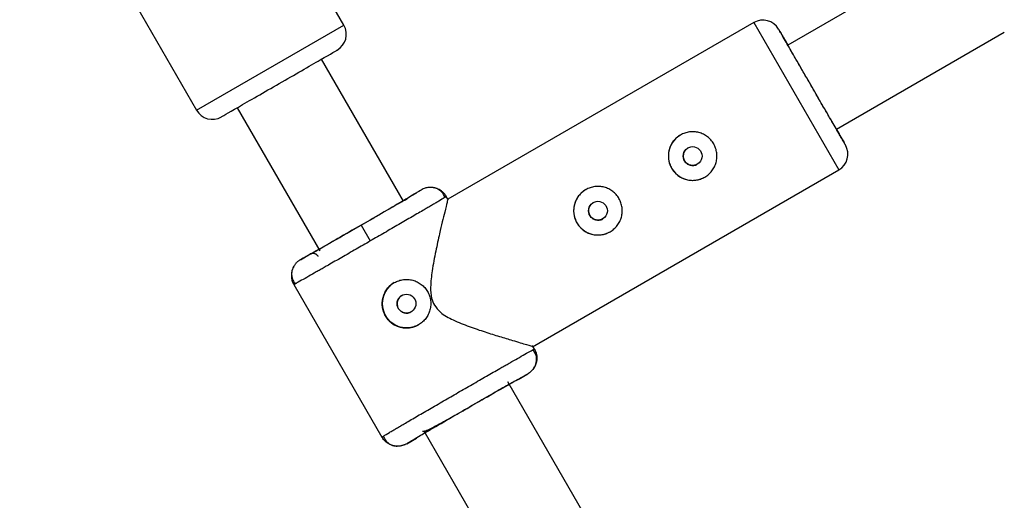
# Model space of a CAD drawing. Units: millimetres. Extents: x -3972 to 5262, y -5718 to 3703.
# Drawn here: x 325 to 487, y -1306 to -1226 of the extents above; entities that cross this region are included whole.
import ezdxf

# ---------------------------------------------------------------- set-up
doc = ezdxf.new("R2010")
doc.units = ezdxf.units.MM

msp = doc.modelspace()

# ---------------------------------------------------------------- linework, layer by layer
at = {"color": 7, "linetype": 'Continuous', "lineweight": 25}
for p, q in [((378.4, -1227.4), (349.33, -1177.03)), ((325.03, -1190.95), (354.14, -1241.4)), ((479.73, -1214.35), (451.47, -1230.67)), ((445.87, -1226.97), (395.51, -1256.05)), ((459.47, -1244.53), (487.11, -1228.57)), ((388.19, -1256.37), (374.7, -1233)), ((360.84, -1240.99), (374.43, -1264.54)), ((409.43, -1280.35), (459.87, -1251.22)), ((389.61, -1255.42), (391.17, -1254.52)), ((395.26, -1255.62), (394.98, -1255.8)), ((395.52, -1256.06), (395.26, -1255.62)), ((381.24, -1260.34), (382.74, -1262.94)), ((371.25, -1266.02), (372.8, -1265.12)), ((370.14, -1270.1), (384.65, -1295.24)), ((370.45, -1269.96), (370.15, -1270.12)), ((370.15, -1270.12), (370.45, -1269.96)), ((409.76, -1280.73), (409.46, -1280.21)), ((409.47, -1280.88), (409.76, -1280.73)), ((409.85, -1281.4), (409.54, -1280.84)), ((407.06, -1285.76), (408.67, -1284.83)), ((419.05, -1309.81), (405.38, -1286.14)), ((384.65, -1295.23), (384.92, -1295.06)), ((391.57, -1294.22), (405.19, -1317.81)), ((388.75, -1296.33), (390.35, -1295.4)), ((387.25, -1296.69), (387.45, -1296.69))]:
    msp.add_line(p, q, dxfattribs=at)
at = {"color": 8, "linetype": 'Continuous', "lineweight": 25}
for p, q in [((445.87, -1226.97), (459.87, -1251.22)), ((354.14, -1241.4), (378.4, -1227.4))]:
    msp.add_line(p, q, dxfattribs=at)
at = {"color": 7, "linetype": 'Continuous', "lineweight": 25}
for centre in [(435.81, -1248.95), (420.22, -1257.95), (388.7, -1273.26)]:
    msp.add_circle(centre, 1.55, dxfattribs=at)
for centre, radius, start, end in [((447.37, -1229.57), 3, 30, 120), ((375.8, -1228.9), 3, 299.9906, 29.9906), ((356.74, -1239.9), 3, 209.9906, 299.9906), ((435.81, -1248.95), 4, 120, 300), ((458.37, -1248.63), 3, 300, 30), ((420.22, -1257.95), 4, 120, 300), ((388.7, -1273.26), 4, 120, 300)]:
    msp.add_arc(centre, radius, start, end, dxfattribs=at)
for points, knots in [([(455.47, -1237.6), (455.13, -1237.02), (454.44, -1235.82), (453.42, -1234.05), (452.43, -1232.34), (451.55, -1230.82), (450.84, -1229.58), (450.33, -1228.69), (450.03, -1228.18), (449.94, -1228.02), (450.03, -1228.18), (450.33, -1228.7), (450.8, -1229.51), (451.26, -1230.3), (451.47, -1230.67)], [0, 0, 0, 0, 0.078748, 0.162213, 0.249148, 0.337928, 0.426708, 0.513643, 0.597108, 0.675856, 0.754604, 0.838069, 0.925004, 1, 1, 1, 1]), ([(455.47, -1237.6), (455.17, -1237.08), (454.56, -1236.02), (453.65, -1234.45), (452.78, -1232.94), (452, -1231.58), (451.36, -1230.49), (450.91, -1229.7), (450.65, -1229.25), (450.57, -1229.11), (450.65, -1229.24), (450.92, -1229.72), (451.21, -1230.21), (451.44, -1230.62), (451.47, -1230.67)], [0, 0, 0, 0, 0.084087, 0.173211, 0.266039, 0.360838, 0.455637, 0.548466, 0.63759, 0.721677, 0.805764, 0.894887, 0.987716, 1, 1, 1, 1]), ([(367.77, -1237), (370.3, -1235.54), (372.72, -1234.14), (376.29, -1232.08), (377.3, -1231.5), (377.3, -1231.5)], [0, 0, 0, 0, 0.5, 0.5, 1, 1, 1, 1]), ([(358.24, -1242.49), (358.24, -1242.49), (359.25, -1241.92), (362.82, -1239.85), (365.24, -1238.45), (367.77, -1237)], [0, 0, 0, 0, 0.5, 0.5, 1, 1, 1, 1]), ([(459.73, -1244.97), (459.85, -1245.18), (460.21, -1245.81), (460.61, -1246.49), (460.91, -1247.02), (461, -1247.18), (460.91, -1247.02), (460.61, -1246.51), (460.1, -1245.62), (459.39, -1244.38), (458.51, -1242.86), (457.52, -1241.15), (456.49, -1239.38), (455.8, -1238.18), (455.47, -1237.6)], [0, 0, 0, 0, 0.044467, 0.134272, 0.220491, 0.301838, 0.383185, 0.469405, 0.559209, 0.650919, 0.742629, 0.832433, 0.918653, 1, 1, 1, 1]), ([(459.47, -1244.53), (459.5, -1244.57), (459.74, -1244.99), (460.02, -1245.48), (460.29, -1245.95), (460.37, -1246.09), (460.29, -1245.95), (460.03, -1245.5), (459.58, -1244.71), (458.94, -1243.62), (458.16, -1242.26), (457.29, -1240.75), (456.38, -1239.18), (455.77, -1238.12), (455.47, -1237.6)], [0, 0, 0, 0, 0.012284, 0.105113, 0.194236, 0.278323, 0.36241, 0.451534, 0.544363, 0.639162, 0.733961, 0.826789, 0.915913, 1, 1, 1, 1]), ([(439.27, -1246.95), (439.41, -1247.18), (439.51, -1247.42), (439.68, -1247.92), (439.74, -1248.17), (439.81, -1248.69), (439.82, -1248.95), (439.78, -1249.47), (439.74, -1249.74), (439.61, -1250.24), (439.51, -1250.48), (439.28, -1250.95), (439.14, -1251.17), (438.83, -1251.59), (438.65, -1251.78), (438.25, -1252.13), (438.04, -1252.28), (437.59, -1252.54), (437.34, -1252.65), (436.84, -1252.82), (436.59, -1252.88), (436.07, -1252.95), (435.81, -1252.96), (435.29, -1252.93), (435.03, -1252.88), (434.52, -1252.75), (434.28, -1252.66), (433.81, -1252.43), (433.59, -1252.29), (433.17, -1251.97), (432.98, -1251.79), (432.63, -1251.4), (432.48, -1251.18), (432.21, -1250.72), (432.1, -1250.48), (431.94, -1249.99), (431.88, -1249.73), (431.81, -1249.21), (431.8, -1248.95), (431.83, -1248.43), (431.88, -1248.17), (432.01, -1247.66), (432.1, -1247.42), (432.34, -1246.95), (432.47, -1246.73), (432.79, -1246.31), (432.97, -1246.12), (433.37, -1245.77), (433.58, -1245.62), (434.03, -1245.36), (434.28, -1245.25), (434.77, -1245.08), (435.03, -1245.02), (435.55, -1244.95), (435.81, -1244.94), (436.33, -1244.98), (436.59, -1245.02), (437.09, -1245.15), (437.34, -1245.25), (437.8, -1245.47), (438.03, -1245.61), (438.45, -1245.93), (438.64, -1246.11), (438.98, -1246.5), (439.14, -1246.72), (439.27, -1246.95)], [0, 0, 0, 0, 0.03125, 0.03125, 0.0625, 0.0625, 0.09375, 0.09375, 0.125, 0.125, 0.15625, 0.15625, 0.1875, 0.1875, 0.21875, 0.21875, 0.25, 0.25, 0.28125, 0.28125, 0.3125, 0.3125, 0.34375, 0.34375, 0.375, 0.375, 0.40625, 0.40625, 0.4375, 0.4375, 0.46875, 0.46875, 0.5, 0.5, 0.53125, 0.53125, 0.5625, 0.5625, 0.59375, 0.59375, 0.625, 0.625, 0.65625, 0.65625, 0.6875, 0.6875, 0.71875, 0.71875, 0.75, 0.75, 0.78125, 0.78125, 0.8125, 0.8125, 0.84375, 0.84375, 0.875, 0.875, 0.90625, 0.90625, 0.9375, 0.9375, 0.96875, 0.96875, 1, 1, 1, 1]), ([(435.04, -1247.61), (434.87, -1247.73), (434.54, -1247.97), (434.28, -1248.54), (434.22, -1249.16), (434.39, -1249.54), (434.47, -1249.72)], [0, 0, 0, 0, 0.249454, 0.499975, 0.75014, 1, 1, 1, 1]), ([(434.47, -1249.72), (434.59, -1249.89), (434.83, -1250.22), (435.4, -1250.49), (436, -1250.51), (436.43, -1250.43), (436.58, -1250.29), (436.58, -1250.29)], [0, 0, 0, 0, 0.249912, 0.499867, 0.749848, 0.99995, 1, 1, 1, 1]), ([(391.17, -1254.52), (391.17, -1254.53), (390.92, -1254.68), (389.93, -1255.28), (389.2, -1255.71), (387.36, -1256.79), (386.26, -1257.43), (383.85, -1258.83), (382.55, -1259.59), (381.24, -1260.34)], [0, 0, 0, 0, 0.25, 0.25, 0.5, 0.5, 0.75, 0.75, 1, 1, 1, 1]), ([(395.26, -1255.62), (395.23, -1255.57), (395.17, -1255.46), (395.06, -1255.31), (394.95, -1255.17), (394.82, -1255.03), (394.68, -1254.89), (394.53, -1254.76), (394.37, -1254.64), (394.2, -1254.53), (394.02, -1254.44), (393.83, -1254.35), (393.64, -1254.28), (393.4, -1254.2), (393.1, -1254.14), (392.76, -1254.11), (392.41, -1254.12), (392.08, -1254.17), (391.75, -1254.25), (391.45, -1254.37), (391.26, -1254.47), (391.17, -1254.52)], [0, 0, 0, 0, 0.037995, 0.076869, 0.11658, 0.157075, 0.198293, 0.240165, 0.282615, 0.325558, 0.368904, 0.412557, 0.456417, 0.500381, 0.573891, 0.647469, 0.720619, 0.792864, 0.863761, 0.932917, 1, 1, 1, 1]), ([(395.04, -1255.76), (394.95, -1255.54), (394.76, -1255.1), (394.23, -1254.58), (393.56, -1254.21), (393.03, -1254.15), (392.77, -1254.12)], [0, 0, 0, 0, 0.24453, 0.496049, 0.749794, 1, 1, 1, 1]), ([(423.68, -1255.95), (423.82, -1256.18), (423.92, -1256.42), (424.09, -1256.92), (424.15, -1257.17), (424.22, -1257.69), (424.23, -1257.95), (424.19, -1258.47), (424.15, -1258.74), (424.02, -1259.24), (423.93, -1259.48), (423.69, -1259.95), (423.56, -1260.17), (423.24, -1260.59), (423.06, -1260.78), (422.66, -1261.13), (422.45, -1261.28), (422, -1261.54), (421.75, -1261.65), (421.26, -1261.82), (421, -1261.88), (420.48, -1261.95), (420.22, -1261.96), (419.7, -1261.93), (419.44, -1261.88), (418.93, -1261.75), (418.69, -1261.66), (418.23, -1261.43), (418, -1261.29), (417.58, -1260.97), (417.39, -1260.79), (417.05, -1260.4), (416.89, -1260.18), (416.62, -1259.72), (416.52, -1259.48), (416.35, -1258.99), (416.29, -1258.73), (416.22, -1258.21), (416.21, -1257.95), (416.25, -1257.43), (416.29, -1257.17), (416.42, -1256.66), (416.51, -1256.42), (416.75, -1255.95), (416.88, -1255.73), (417.2, -1255.31), (417.38, -1255.12), (417.78, -1254.77), (417.99, -1254.62), (418.44, -1254.36), (418.69, -1254.25), (419.18, -1254.08), (419.44, -1254.02), (419.96, -1253.95), (420.22, -1253.94), (420.74, -1253.98), (421, -1254.02), (421.51, -1254.15), (421.75, -1254.25), (422.22, -1254.47), (422.44, -1254.61), (422.86, -1254.93), (423.05, -1255.11), (423.4, -1255.5), (423.55, -1255.72), (423.68, -1255.95)], [0, 0, 0, 0, 0.03125, 0.03125, 0.0625, 0.0625, 0.09375, 0.09375, 0.125, 0.125, 0.15625, 0.15625, 0.1875, 0.1875, 0.21875, 0.21875, 0.25, 0.25, 0.28125, 0.28125, 0.3125, 0.3125, 0.34375, 0.34375, 0.375, 0.375, 0.40625, 0.40625, 0.4375, 0.4375, 0.46875, 0.46875, 0.5, 0.5, 0.53125, 0.53125, 0.5625, 0.5625, 0.59375, 0.59375, 0.625, 0.625, 0.65625, 0.65625, 0.6875, 0.6875, 0.71875, 0.71875, 0.75, 0.75, 0.78125, 0.78125, 0.8125, 0.8125, 0.84375, 0.84375, 0.875, 0.875, 0.90625, 0.90625, 0.9375, 0.9375, 0.96875, 0.96875, 1, 1, 1, 1]), ([(388.82, -1256.12), (388.79, -1256.11), (388.7, -1256.09), (388.41, -1256.25), (388.09, -1256.42), (387.8, -1256.58), (387.69, -1256.65)], [0, 0, 0, 0, 0.184309, 0.487392, 0.806808, 1, 1, 1, 1]), ([(395.51, -1256.06), (395.48, -1256.17), (395.43, -1256.39), (395.05, -1257.94), (394.61, -1259.77), (394.1, -1261.92), (393.51, -1264.62), (392.93, -1267.6), (392.63, -1270.22), (392.7, -1272.19), (393.12, -1273.13), (393.29, -1273.5)], [0, 0, 0, 0, 0.140256, 0.279806, 0.381145, 0.485379, 0.623296, 0.765134, 0.876581, 0.950702, 1, 1, 1, 1]), ([(372.8, -1265.12), (372.83, -1265.11), (372.89, -1265.08), (373.36, -1264.83), (374.14, -1264.39), (375.24, -1263.77), (376.59, -1263), (378.1, -1262.14), (379.67, -1261.23), (381.24, -1260.33), (382.81, -1259.42), (384.37, -1258.51), (385.87, -1257.64), (387.08, -1256.93), (387.66, -1256.59), (387.89, -1256.46)], [0, 0, 0, 0, 0.0734527, 0.1513094, 0.2324059, 0.3152249, 0.3980435, 0.4791389, 0.556994, 0.6304449, 0.7038958, 0.7817509, 0.8628463, 0.9456649, 1, 1, 1, 1]), ([(419.45, -1256.61), (419.28, -1256.73), (418.95, -1256.97), (418.69, -1257.54), (418.63, -1258.16), (418.8, -1258.54), (418.88, -1258.72)], [0, 0, 0, 0, 0.249456, 0.499964, 0.750133, 1, 1, 1, 1]), ([(418.88, -1258.72), (419, -1258.89), (419.24, -1259.22), (419.82, -1259.49), (420.42, -1259.51), (420.84, -1259.43), (421, -1259.29), (421, -1259.29)], [0, 0, 0, 0, 0.249915, 0.499869, 0.749846, 0.999939, 1, 1, 1, 1]), ([(381.24, -1260.34), (379.94, -1261.09), (378.63, -1261.84), (376.22, -1263.23), (375.11, -1263.86), (373.26, -1264.91), (372.52, -1265.33), (371.51, -1265.89), (371.25, -1266.03), (371.25, -1266.02)], [0, 0, 0, 0, 0.25, 0.25, 0.5, 0.5, 0.75, 0.75, 1, 1, 1, 1]), ([(374.17, -1265.49), (374.15, -1265.46), (374.11, -1265.4), (374.05, -1265.32), (373.98, -1265.25), (373.9, -1265.19), (373.82, -1265.13), (373.74, -1265.08), (373.65, -1265.05), (373.56, -1265.02), (373.47, -1265), (373.38, -1264.99), (373.3, -1264.99), (373.22, -1264.99), (373.15, -1265), (373.08, -1265.01), (373.01, -1265.03), (372.95, -1265.05), (372.9, -1265.07), (372.85, -1265.09), (372.82, -1265.11), (372.8, -1265.12)], [0, 0, 0, 0, 0.0634573, 0.1274767, 0.191669, 0.255635, 0.318979, 0.3813221, 0.4423136, 0.5016409, 0.5590361, 0.6142792, 0.6671995, 0.7176734, 0.7656213, 0.8110024, 0.8538093, 0.8940623, 0.9318036, 0.9670924, 1, 1, 1, 1]), ([(371.25, -1266.02), (371.2, -1266.05), (371.1, -1266.11), (370.95, -1266.21), (370.8, -1266.33), (370.65, -1266.46), (370.51, -1266.61), (370.37, -1266.78), (370.24, -1266.96), (370.12, -1267.16), (370.01, -1267.37), (369.92, -1267.6), (369.84, -1267.87), (369.77, -1268.18), (369.74, -1268.54), (369.75, -1268.88), (369.8, -1269.22), (369.89, -1269.54), (370, -1269.84), (370.1, -1270.03), (370.15, -1270.12)], [0, 0, 0, 0, 0.036539, 0.074897, 0.115098, 0.15715, 0.201044, 0.246755, 0.294231, 0.343397, 0.394153, 0.44637, 0.499892, 0.575157, 0.649902, 0.723625, 0.795867, 0.866224, 0.934357, 1, 1, 1, 1]), ([(370.14, -1267.13), (370.03, -1267.37), (369.8, -1267.87), (369.77, -1268.66), (369.95, -1269.4), (370.24, -1269.8), (370.39, -1270)], [0, 0, 0, 0, 0.249904, 0.503833, 0.75558, 1, 1, 1, 1]), ([(390.7, -1276.72), (390.64, -1276.76), (390.53, -1276.82), (390.35, -1276.91), (390.17, -1276.98), (389.99, -1277.05), (389.8, -1277.11), (389.61, -1277.16), (389.41, -1277.2), (389.03, -1277.26), (388.43, -1277.28), (387.66, -1277.15), (386.92, -1276.87), (386.26, -1276.46), (385.68, -1275.92), (385.22, -1275.27), (384.89, -1274.55), (384.71, -1273.78), (384.69, -1273.12), (384.75, -1272.61), (384.86, -1272.1), (385.09, -1271.48), (385.44, -1270.92), (385.78, -1270.52), (386.06, -1270.25), (386.37, -1270), (386.59, -1269.87), (386.7, -1269.8)], [0, 0, 0, 0, 0.0157441, 0.0313871, 0.0469666, 0.0625208, 0.0780882, 0.093707, 0.1094151, 0.1252497, 0.1876577, 0.2502028, 0.3128334, 0.375054, 0.4376201, 0.4998622, 0.5621634, 0.6248359, 0.687412, 0.7186881, 0.7500426, 0.8125891, 0.8750058, 0.9064823, 0.9376046, 0.9686757, 1, 1, 1, 1]), ([(386.7, -1269.8), (386.93, -1269.66), (387.17, -1269.56), (387.67, -1269.39), (387.93, -1269.33), (388.45, -1269.26), (388.71, -1269.25), (389.23, -1269.29), (389.49, -1269.33), (389.99, -1269.46), (390.23, -1269.56), (390.7, -1269.79), (390.93, -1269.93), (391.34, -1270.24), (391.53, -1270.42), (391.88, -1270.82), (392.03, -1271.03), (392.3, -1271.48), (392.41, -1271.73), (392.58, -1272.22), (392.63, -1272.48), (392.7, -1273), (392.71, -1273.26), (392.68, -1273.78), (392.63, -1274.04), (392.5, -1274.55), (392.41, -1274.79), (392.18, -1275.26), (392.04, -1275.48), (391.72, -1275.9), (391.54, -1276.09), (391.15, -1276.44), (390.93, -1276.59), (390.7, -1276.72)], [0, 0, 0, 0, 0.0625, 0.0625, 0.125, 0.125, 0.1875, 0.1875, 0.25, 0.25, 0.3125, 0.3125, 0.375, 0.375, 0.4375, 0.4375, 0.5, 0.5, 0.5625, 0.5625, 0.625, 0.625, 0.6875, 0.6875, 0.75, 0.75, 0.8125, 0.8125, 0.875, 0.875, 0.9375, 0.9375, 1, 1, 1, 1]), ([(387.93, -1271.92), (387.89, -1271.94), (387.82, -1271.98), (387.73, -1272.05), (387.64, -1272.13), (387.55, -1272.22), (387.43, -1272.36), (387.3, -1272.57), (387.2, -1272.86), (387.15, -1273.16), (387.16, -1273.46), (387.23, -1273.76), (387.35, -1274.04), (387.53, -1274.29), (387.76, -1274.5), (388.01, -1274.66), (388.3, -1274.77), (388.6, -1274.82), (388.87, -1274.81), (389.11, -1274.76), (389.3, -1274.7), (389.42, -1274.63), (389.48, -1274.6)], [0, 0, 0, 0, 0.025165, 0.05011, 0.074992, 0.099966, 0.12519, 0.187802, 0.250479, 0.312969, 0.375296, 0.437756, 0.50013, 0.56252, 0.625102, 0.687542, 0.750162, 0.812636, 0.875068, 0.916868, 0.958271, 1, 1, 1, 1]), ([(393.29, -1273.5), (393.6, -1273.91), (394.42, -1274.98), (396.53, -1276.05), (399.04, -1277.06), (401.63, -1277.92), (404.05, -1278.68), (405.99, -1279.26), (407.49, -1279.71), (408.74, -1280.07), (409.57, -1280.31), (409.42, -1280.27), (409.38, -1280.26)], [0, 0, 0, 0, 0.0610438, 0.1618632, 0.2810837, 0.4028019, 0.519066, 0.6382589, 0.7225925, 0.8090222, 0.9530633, 1, 1, 1, 1]), ([(409.76, -1280.73), (409.79, -1280.78), (409.85, -1280.89), (409.93, -1281.06), (410, -1281.23), (410.05, -1281.41), (410.1, -1281.6), (410.14, -1281.79), (410.16, -1281.99), (410.17, -1282.19), (410.16, -1282.4), (410.14, -1282.6), (410.11, -1282.81), (410.05, -1283.05), (409.96, -1283.34), (409.81, -1283.65), (409.63, -1283.95), (409.42, -1284.22), (409.19, -1284.45), (408.94, -1284.66), (408.76, -1284.77), (408.67, -1284.83)], [0, 0, 0, 0, 0.037987, 0.076853, 0.116555, 0.157041, 0.19825, 0.240113, 0.282553, 0.325486, 0.368822, 0.412466, 0.456316, 0.50027, 0.573803, 0.647401, 0.72057, 0.792831, 0.863742, 0.932909, 1, 1, 1, 1]), ([(409.63, -1283.89), (409.74, -1283.72), (410.03, -1283.28), (410.16, -1282.46), (410.03, -1281.57), (409.7, -1281.08), (409.54, -1280.84)], [0, 0, 0, 0, 0.174337, 0.453763, 0.731894, 1, 1, 1, 1]), ([(388.75, -1296.33), (388.74, -1296.32), (388.99, -1296.16), (389.98, -1295.57), (390.71, -1295.14), (392.55, -1294.06), (393.65, -1293.42), (396.05, -1292.02), (397.36, -1291.26), (399.97, -1289.76), (401.27, -1289.01), (403.69, -1287.62), (404.8, -1286.99), (406.65, -1285.94), (407.39, -1285.52), (408.4, -1284.96), (408.66, -1284.82), (408.67, -1284.83)], [0, 0, 0, 0, 0.125, 0.125, 0.25, 0.25, 0.375, 0.375, 0.5, 0.5, 0.625, 0.625, 0.75, 0.75, 0.875, 0.875, 1, 1, 1, 1]), ([(407.06, -1285.76), (407.06, -1285.75), (406.84, -1285.87), (405.99, -1286.33), (405.37, -1286.69), (403.81, -1287.57), (402.88, -1288.1), (400.86, -1289.26), (399.76, -1289.89), (398.67, -1290.52)], [0, 0, 0, 0, 0.25, 0.25, 0.5, 0.5, 0.75, 0.75, 1, 1, 1, 1]), ([(398.67, -1290.52), (397.58, -1291.15), (396.48, -1291.79), (394.47, -1292.96), (393.54, -1293.5), (392, -1294.4), (391.39, -1294.77), (390.56, -1295.26), (390.35, -1295.4), (390.35, -1295.4)], [0, 0, 0, 0, 0.25, 0.25, 0.5, 0.5, 0.75, 0.75, 1, 1, 1, 1]), ([(391.33, -1294.24), (391.49, -1294.25), (391.83, -1294.25), (392.77, -1293.78), (394.15, -1293.06), (396.16, -1291.93), (397.79, -1291.01), (398.66, -1290.51)], [0, 0, 0, 0, 0.153063, 0.309063, 0.501724, 0.731871, 1, 1, 1, 1]), ([(388.75, -1296.33), (388.7, -1296.36), (388.59, -1296.41), (388.43, -1296.49), (388.25, -1296.56), (388.06, -1296.62), (387.86, -1296.67), (387.65, -1296.71), (387.43, -1296.73), (387.2, -1296.73), (386.96, -1296.72), (386.72, -1296.69), (386.44, -1296.63), (386.13, -1296.52), (385.81, -1296.37), (385.52, -1296.19), (385.25, -1295.98), (385.02, -1295.75), (384.81, -1295.5), (384.7, -1295.32), (384.65, -1295.23)], [0, 0, 0, 0, 0.036535, 0.074888, 0.115082, 0.157126, 0.201012, 0.246712, 0.294177, 0.343331, 0.394074, 0.446277, 0.499783, 0.575065, 0.649826, 0.723565, 0.795823, 0.866195, 0.934343, 1, 1, 1, 1]), ([(384.86, -1295.09), (384.99, -1295.35), (385.24, -1295.88), (385.96, -1296.44), (386.73, -1296.74), (387.26, -1296.7), (387.47, -1296.69)], [0, 0, 0, 0, 0.267999, 0.546064, 0.825371, 1, 1, 1, 1])]:
    msp.add_open_spline(points, degree=3, knots=knots, dxfattribs=at)
at = {"color": 8, "linetype": 'Continuous', "lineweight": 25}
for points, knots in [([(394.98, -1255.8), (394.96, -1255.81), (394.85, -1255.88), (394.24, -1256.25), (393.47, -1256.7), (392.86, -1257.06), (392.25, -1257.42), (391.24, -1258.01), (389.69, -1258.91), (387.47, -1260.2), (385.13, -1261.56), (383.53, -1262.48), (382.74, -1262.94)], [0, 0, 0, 0, 0.038146, 0.191696, 0.26006, 0.322743, 0.379745, 0.431064, 0.579123, 0.723299, 0.863592, 1, 1, 1, 1]), ([(387.89, -1256.46), (388.01, -1256.38), (388.51, -1256.09), (389.06, -1255.76), (389.54, -1255.47), (389.59, -1255.43), (389.61, -1255.42)], [0, 0, 0, 0, 0.10918, 0.420026, 0.718453, 1, 1, 1, 1]), ([(382.74, -1262.94), (381.95, -1263.39), (380.36, -1264.32), (378.01, -1265.66), (376.29, -1266.65), (375.14, -1267.31), (374.48, -1267.69), (373.6, -1268.19), (372.5, -1268.82), (371.34, -1269.47), (370.58, -1269.89), (370.47, -1269.95), (370.45, -1269.96)], [0, 0, 0, 0, 0.136426, 0.276737, 0.420934, 0.469937, 0.519373, 0.569244, 0.677503, 0.808434, 0.962005, 1, 1, 1, 1]), ([(397.16, -1287.91), (397.95, -1287.46), (399.55, -1286.54), (401.9, -1285.19), (403.62, -1284.2), (404.76, -1283.54), (405.43, -1283.16), (406.31, -1282.66), (407.41, -1282.03), (408.57, -1281.38), (409.33, -1280.95), (409.45, -1280.89), (409.47, -1280.88)], [0, 0, 0, 0, 0.135957, 0.275786, 0.419487, 0.468321, 0.517588, 0.567286, 0.675174, 0.805655, 0.958698, 1, 1, 1, 1]), ([(384.92, -1295.06), (384.95, -1295.04), (385.05, -1294.97), (385.67, -1294.6), (386.44, -1294.15), (387.05, -1293.79), (387.66, -1293.43), (388.67, -1292.84), (390.21, -1291.94), (392.43, -1290.65), (394.78, -1289.29), (396.37, -1288.37), (397.16, -1287.91)], [0, 0, 0, 0, 0.041142, 0.194214, 0.262364, 0.324852, 0.381677, 0.432836, 0.580434, 0.724161, 0.864017, 1, 1, 1, 1])]:
    msp.add_open_spline(points, degree=3, knots=knots, dxfattribs=at)

doc.saveas('drawing.dxf')
